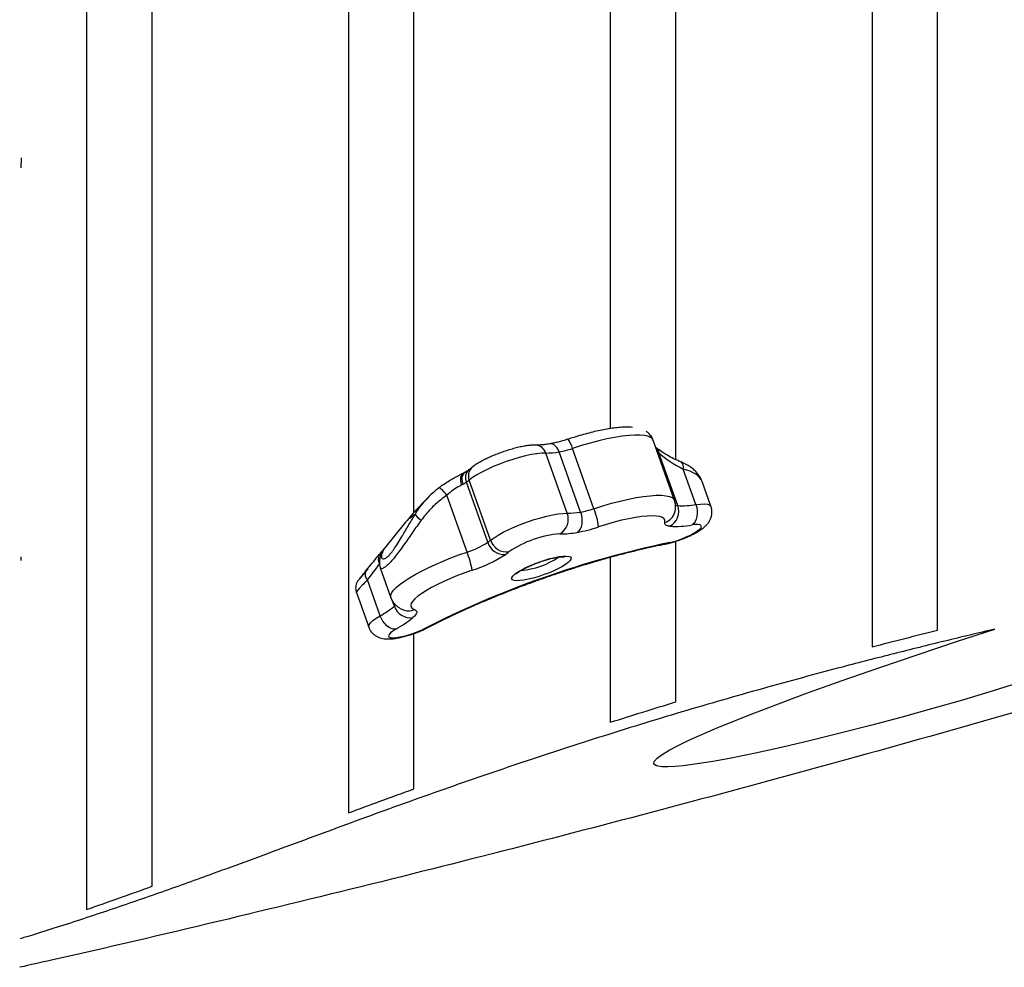
# Model space of a CAD drawing. Units: millimetres. Extents: x -12251.1 to -12178.8, y 20642.7 to 20659.5.
# Drawn here: x -12187.2 to -12186.8, y 20651.8 to 20652.1 of the extents above; entities that cross this region are included whole.
import ezdxf

# ---------------------------------------------------------------- set-up
doc = ezdxf.new("R2010")
doc.units = ezdxf.units.MM
doc.layers.get('0').update_dxf_attribs({"lineweight": 30})

# ---------------------------------------------------------------- blocks, each defined once
blk = doc.blocks.new('whale')
at = {"color": 7, "linetype": 'Continuous', "lineweight": 25}
for p, q in [((1.686443221326044, -1.666577824384149), (1.686230325278302, -1.666061893771257)), ((1.694644496317778, -1.689485745464481), (1.686486937880545, -1.666562135447748)), ((1.653673952932877, -1.694423716253368), (1.645492670453677, -1.671433439143584)), ((1.658783479828344, -1.693969862077211), (1.650602197349144, -1.670979584967426)), ((1.663867166602358, -1.692671410000912), (1.655685884123159, -1.66968113288749)), ((1.688621446372053, -1.671278330519272), (1.687816738702168, -1.670299017707293)), ((1.695876063724427, -1.691516081500595), (1.68870649532073, -1.671368828941922)), ((1.702857349167971, -1.691115938607254), (1.698020731277211, -1.677524526032357)), ((1.613973059684213, -1.683306451694079), (1.613424373817907, -1.683619710103812)), ((1.623378651867824, -1.705514974823018), (1.615197369388625, -1.682524697709596)), ((1.624435296813317, -1.704712547838426), (1.616254014334118, -1.681722270725004)), ((1.708598115881614, -1.691764358492946), (1.705243777971191, -1.682338310893101)), ((1.615431614121917, -1.709240898981079), (1.607717296661576, -1.687562843420892)), ((1.591958695040375, -1.697821038116672), (1.583508821469877, -1.708202791196527)), ((1.582040441366189, -1.714016395679209), (1.581949615807389, -1.713761166167387)), ((1.577484892766734, -1.7156039599613), (1.574275188377214, -1.719547493335995)), ((1.582312518759863, -1.715292403787316), (1.586359698199885, -1.726665410049463)), ((1.582247156800804, -1.733557627834671), (1.577379599801134, -1.719879273055994)), ((1.573184274231608, -1.72471917918665), (1.577869148924947, -1.737884177178785)), ((1.587680471797285, -1.729865483259346), (1.586997236638126, -1.727945519531204))]:
    blk.add_line(p, q, dxfattribs=at)
at = {"color": 7, "linetype": 'Continuous', "lineweight": 25, "flags": 128}
for points in [[(1.828012820125878, -1.75858818305278), (1.81634322849095, -1.762234810612426), (1.804630690869089, -1.765743335137813), (1.792866754693023, -1.769122181896819), (1.781125621506362, -1.772367705423676), (1.769474639544569, -1.775467500894592), (1.757981157035829, -1.778409163471224), (1.746712522213784, -1.781180288326141), (1.735989795479327, -1.783700093423249), (1.725593171157016, -1.785999461004394), (1.715696569648571, -1.788012400600564), (1.709328688864844, -1.789183826193039), (1.70336249893262, -1.79015103547863), (1.697962381162142, -1.790859136373911), (1.694840790454691, -1.791151814068144), (1.692091646767949, -1.791287791271316), (1.689812098880793, -1.791241471612011), (1.687840801760103, -1.790912374624895), (1.686810698871341, -1.790258272470965), (1.686865378953371, -1.789252412345377), (1.688011484480739, -1.78793008145658), (1.689947461369229, -1.786496176489891), (1.692597905850562, -1.784895511522336), (1.696014365024894, -1.78308329380161), (1.699943891480871, -1.781177033131826), (1.704247164627304, -1.779219638341601), (1.710379273099534, -1.776579359579046), (1.716896715302937, -1.77390527102034), (1.723694459244143, -1.771220118869678), (1.730667472924324, -1.768546649313066), (1.74448551522255, -1.763415459259704), (1.758656953019454, -1.758333109944942), (1.773090499325917, -1.753306342870928), (1.787694867149185, -1.74834189953981), (1.802378769503775, -1.743446521457372), (1.817050919395115, -1.738626950125763), (1.817050919395115, -1.738626950125763)], [(1.686230325278302, -1.666061893771257), (1.685560329568034, -1.665469967480021), (1.6845351780903, -1.665019843901973), (1.683166606315353, -1.664716675844829), (1.681470281038855, -1.664563933838508), (1.679465621024065, -1.664563366408402), (1.677175574719513, -1.664714980044664), (1.674626357542365, -1.66501703915128), (1.671847151781549, -1.665466085883963), (1.66886977253489, -1.666056979760469), (1.665728303494689, -1.666782956493989), (1.66245870678722, -1.667635705431167), (1.659098411280866, -1.668605464685243), (1.655685884123159, -1.66968113288749)], [(1.68556767561131, -1.664820415473514), (1.685821254401162, -1.665198296741437), (1.686230325278302, -1.666061893771257)], [(1.650602197349144, -1.670979584967426), (1.65023087805821, -1.670118202222511), (1.649769625386398, -1.669361228665366), (1.649236165016191, -1.66873775437125), (1.648650997531149, -1.668271739101328), (1.64803661058977, -1.667981091566617), (1.647416614738177, -1.667876981184236), (1.647077059467847, -1.66790175622009)], [(1.645492670453677, -1.671433439143584), (1.643935290656373, -1.671475843773806), (1.642101553870816, -1.67167282300943), (1.640031877050205, -1.672020035279274), (1.637771877447449, -1.672509827760223), (1.635371367176049, -1.673131405055756), (1.632883255309935, -1.6738710671234), (1.630362381727537, -1.674712511248799), (1.627864308404241, -1.67563719136524), (1.625444094775958, -1.676624726820592), (1.623155084194877, -1.677653351576737), (1.621047728196572, -1.678700393964391), (1.619168474513572, -1.679742776370404), (1.61755874332448, -1.68075752389268), (1.616254014334118, -1.681722270725004)], [(1.613973059684213, -1.683306451694079), (1.613718224220065, -1.682403292976232), (1.613601946626659, -1.681522596933064), (1.613628695387888, -1.680698208223475), (1.613797442560099, -1.679961807636573), (1.614101703287815, -1.679341694634786), (1.614529784999831, -1.67886169981648), (1.614808072223241, -1.678666766081733)], [(1.607717296661576, -1.687562843420892), (1.607167020500128, -1.686882608904853), (1.606634561616374, -1.686262922452443), (1.606137501808917, -1.685724246119207), (1.605692253990128, -1.68528436699853), (1.605313520251002, -1.684957809902699), (1.605013806380157, -1.684755357749964), (1.604803008929593, -1.684683695508284), (1.604724366376104, -1.684703169332352)], [(1.663867166602358, -1.692671410000912), (1.667278152490326, -1.691596207278053), (1.670636971753993, -1.690626812072878), (1.673905209036093, -1.689774311515066), (1.677045484977498, -1.689048455795273), (1.680021883737936, -1.688457546635618), (1.682800363761999, -1.688008342363901), (1.685349147128363, -1.687705980602914), (1.687639082987516, -1.68755391950981), (1.689643980975234, -1.687553898231272), (1.691340910749204, -1.687705917014682), (1.692710464250922, -1.688008237193571), (1.693736977673325, -1.688457401083724), (1.694408710618518, -1.689048271524371), (1.694643422697482, -1.689482737983781)], [(1.702857349167971, -1.691115938607254), (1.703173926502132, -1.692235792645079), (1.703345369880481, -1.693399432722799), (1.703365090828811, -1.694562140808557), (1.703232331483377, -1.695679234675481), (1.702952193711099, -1.696707785038598), (1.702535443047964, -1.697608265283634), (1.701998094989904, -1.698346070457774), (1.701360799521353, -1.698892847125535)], [(1.702857349167971, -1.691115938607254), (1.704589482907977, -1.690913326903683), (1.706054533968199, -1.69086212876573), (1.707216241742572, -1.690963611377811), (1.708045853494696, -1.691215262995684), (1.708522835999247, -1.691610855144972), (1.708598138267917, -1.691764421408152)], [(1.624435296813317, -1.704712547838426), (1.62574002580368, -1.703747801006102), (1.627349756992771, -1.702733053483826), (1.629229010675772, -1.701690671074175), (1.631336366674077, -1.700643628690159), (1.633625377255157, -1.699615003930376), (1.636045590883441, -1.698627468478662), (1.638543664206736, -1.697702788362221), (1.641064537789134, -1.696861344233184), (1.643552649655248, -1.69612168216554), (1.645953159926648, -1.695500104873645), (1.648213159529405, -1.695010312392697), (1.650282836350016, -1.694663100122852), (1.652116573135572, -1.694466120887228), (1.653673952932877, -1.694423716253368)], [(1.658783479828344, -1.693969862077211), (1.659104019414372, -1.695089089454996), (1.659287197277081, -1.69625087363238), (1.659325973994783, -1.697410567896441), (1.659218859400426, -1.698523605846276), (1.65896996984884, -1.699547214062477), (1.658588870022868, -1.700442055844178), (1.658090205377448, -1.70117374293477), (1.657493139315193, -1.701714157006791)], [(1.690969043731457, -1.697953821007104), (1.691007524610541, -1.697206073738926), (1.690700396513421, -1.696578561677597), (1.690051691279223, -1.696079522509535), (1.68906992481061, -1.695715507397836), (1.687767985285973, -1.695491294965905), (1.686162963971583, -1.69540982856779), (1.684275930847434, -1.695472177656484), (1.682131658022627, -1.6956775237486), (1.679758294523708, -1.696023171145498), (1.677186996776072, -1.696504582352645), (1.674451519598733, -1.697115437626053), (1.6715877730785, -1.697847717932746), (1.668633351164317, -1.698691810237506), (1.665627038153616, -1.69963663368253)], [(1.692912746078946, -1.699377060034749), (1.692399063405901, -1.699310595147836), (1.691959025818505, -1.699210779486748), (1.69159500709975, -1.699078151497815), (1.69130897094692, -1.698913426651416), (1.691102460385082, -1.698717493549339), (1.690976589432466, -1.698491409155395), (1.690932037101447, -1.698236393080151), (1.690969043731457, -1.697953821007104)], [(1.694010653480291, -1.705330539898569), (1.695754248177764, -1.704783938348555), (1.697498123568948, -1.704155840376188), (1.699178700699122, -1.703469145450072), (1.700734708369055, -1.702748889380018), (1.702109416984968, -1.702021331577271), (1.703252706833155, -1.701312997651257), (1.70412289536398, -1.700649712343875), (1.704688256870213, -1.700055657995108), (1.704928179160561, -1.699552492893417), (1.704833915047857, -1.699158561641525), (1.704408901250645, -1.698888226361305), (1.703668633106645, -1.698751343046752), (1.702640099625569, -1.698752902248089), (1.701360799521353, -1.698892847125535)], [(1.692000002489294, -1.70599471011883), (1.692222947780465, -1.70593708108936), (1.692820191559804, -1.705622315599612)], [(1.694010653480291, -1.705330539898569), (1.693761781099965, -1.705559921461827), (1.693716510601007, -1.705575964566378)], [(1.582843767004306, -1.709634527243907), (1.582946677050131, -1.709429821174126), (1.583276328881766, -1.708906028539786)], [(1.586359360393544, -1.726664459729363), (1.58628485562258, -1.72634600555466), (1.586362319059845, -1.725564559328632), (1.586770077743495, -1.724678100774327), (1.587503488068251, -1.72369672498462), (1.588554197869598, -1.722631607979565), (1.589910241542384, -1.721494879442616), (1.59155617630131, -1.720299484572024), (1.593473258044469, -1.719059036666295), (1.595639654819024, -1.717787662091723), (1.598030695444322, -1.716499839410972), (1.600619150463899, -1.715210234502592), (1.603375542250433, -1.713933533537784), (1.606268480683866, -1.712684275738866), (1.609265020642852, -1.711476687803952), (1.612331037174954, -1.710324521885923), (1.615431614121917, -1.709240898981079)], [(1.632545176878921, -1.719455552949512), (1.632597178104334, -1.718957158111152), (1.632991496759132, -1.718352892188705), (1.633716151669432, -1.71766111550096), (1.634749124561495, -1.7169028473254), (1.63605902908057, -1.716101127261936), (1.637606064437932, -1.715280315165728), (1.639343224745971, -1.714465351004037), (1.641217727270487, -1.713680997039774), (1.643172616199081, -1.71295108547929), (1.645148493220404, -1.712297794314509), (1.647085322312705, -1.711740973463748), (1.648924253902806, -1.711297541653039), (1.650609412987251, -1.71098097232607), (1.652089596855149, -1.710800884284254), (1.653319830873443, -1.710762749415153), (1.654262735002703, -1.710867726422293), (1.654889659575929, -1.711112625638634), (1.655181555810486, -1.711490005916858), (1.655129554585073, -1.711988400755217), (1.654735235930275, -1.712592666677665), (1.654010581019975, -1.713284443369048), (1.652977608126093, -1.714042711544607), (1.651667703608837, -1.714844431604433), (1.650120668251475, -1.715665243700641), (1.648383507941617, -1.71648020786597), (1.64650900541892, -1.717264561826596), (1.644554116490326, -1.71799447338708), (1.642578239467184, -1.718647764551861), (1.640641410374883, -1.719204585402622), (1.638802478784783, -1.719648017216969), (1.637117319702156, -1.719964586543938), (1.63563713583244, -1.720144674582116), (1.634406901814145, -1.720182809454855), (1.633463997686704, -1.720077832444076), (1.632837073111659, -1.719832933231373), (1.632545176878921, -1.719455552949512)], [(1.61738229900584, -1.716142697980104), (1.61457530028747, -1.717128290063556), (1.611807985525957, -1.718182077995152), (1.609120230206827, -1.719288877273357), (1.606550763402993, -1.720432739522948), (1.604136609721536, -1.721597182320693), (1.601912555786839, -1.722765426689875), (1.599910648992591, -1.72392063886582), (1.598159735716763, -1.725046172883594), (1.596685045657068, -1.726125810408121), (1.59550782828228, -1.727143994463404), (1.594645046652658, -1.72808605357568), (1.594109132971425, -1.728938413187279), (1.593907809465236, -1.729688791270746), (1.594043977092952, -1.730326375283767), (1.594515673752539, -1.730841977998352), (1.595316102555444, -1.731228169861424)], [(1.587680471797285, -1.729865483259346), (1.588039023974488, -1.729534510548547), (1.588230907276738, -1.729324516902125)], [(1.595316102555444, -1.731228169861424), (1.595757062432313, -1.731427412236371), (1.596054620204086, -1.731683888679981), (1.596205863197611, -1.731995088655822), (1.596209310959239, -1.732357965945994), (1.596064929737622, -1.73276896850075), (1.595774132823863, -1.733224073177553), (1.595339766709003, -1.733718825147662), (1.594766083224386, -1.734248381482757)], [(1.577869149010439, -1.737884177418891), (1.577825153111917, -1.737602245513699), (1.57802059610367, -1.736970032612589), (1.578578588681921, -1.73623009496805), (1.579485320304229, -1.735400746325467), (1.580718348996015, -1.734502513405459), (1.582247156800804, -1.733557627834671)], [(1.588191228807773, -1.738716245592514), (1.587376931001927, -1.738680272112106), (1.586518469701332, -1.738433640246512), (1.585648835090979, -1.73798582791278), (1.584801446742858, -1.73735404429317), (1.584008869314857, -1.736562568476074), (1.583301561111512, -1.735641816430871), (1.582706703593431, -1.734627172147157), (1.582247156800804, -1.733557627834671)], [(1.588191228807773, -1.738716245592514), (1.587066944737671, -1.739422101312812), (1.586218482838376, -1.74008104063978), (1.585676776690889, -1.740669039678323), (1.585461576054513, -1.741164660910727), (1.585580726801709, -1.741549834769103), (1.586029884887466, -1.74181051841515), (1.586792674710523, -1.741937207734736), (1.587841286156618, -1.74192528383719), (1.589137488499546, -1.74177518144279), (1.590634024239989, -1.741492373057554), (1.592276332039546, -1.741087169422826), (1.59400453593662, -1.740574343628396), (1.59575562833561, -1.739972592498816), (1.59746576715952, -1.739303854930768)], [(1.597807386713612, -1.739325717855536), (1.59776965090532, -1.739338726369169), (1.59746576715952, -1.739303854930768)], [(1.59859270079869, -1.738780159066664), (1.59922636531337, -1.738661778515961), (1.599410878592607, -1.738578714855976)]]:
    blk.add_lwpolyline(points, dxfattribs=at)
at = {"color": 7, "linetype": 'Continuous', "lineweight": 25}
for centre, radius, start, end in [((1.641396709352193, -1.672664616511611), 0.004276996033551492, 16.72989870883667, 86.0090037809674), ((1.646248322183965, -1.672089800860704), 0.009740085048767801, 14.31746315831514, 37.67645917126791), ((1.685915821151866, -1.671436433898634), 0.002710240674175227, 3.344279475932087, 48.85555648901874), ((1.686011892175884, -1.671500825661496), 0.002697834175689425, 2.804425755988206, 49.51329213035719), ((1.64557862905167, -1.643412508030451), 0.02802106295707274, 269.8242367695024, 280.3277251687745), ((1.644391601412281, -1.636062894791394), 0.03546472550005517, 280.0856631126812, 288.5701351426956), ((1.620156355464133, -1.680079606543586), 0.004233982984817277, 132.3127260990748, 202.8283309401041), ((1.695463569521962, -1.676893534182454), 0.002633861608005789, 346.1388903463973, 53.24718853744795), ((1.61875087385306, -1.680804970583267), 0.003947765871665557, 129.1235938685565, 205.8247739356692), ((1.605984685193107, -1.669446232965129), 0.01599749324777223, 299.9571141155912, 305.1614917914101), ((1.603537967026568, -1.666074550103076), 0.02016306077380709, 305.3279425944686, 309.0988746819543), ((1.689892953172603, -1.693749678797758), 0.006386436311618959, 298.2191146988362, 20.47146166440485), ((1.695961434708806, -1.689270387356373), 0.002247316264563805, 243.6239101727053, 267.8229257456585), ((1.697609395880136, -1.660656245923747), 0.03090847605675745, 266.7851942765116, 279.7756153451792), ((1.601669566918645, -1.690486970721395), 0.007528317272249297, 215.9543187994094, 240.5351968170525), ((1.647664701824397, -1.696744742861483), 0.006441914575434757, 300.4696640625179, 21.11866682392633), ((1.653759911530869, -1.666402785143873), 0.02802106295747606, 269.8242367695024, 280.3277251687745), ((1.65257288389148, -1.659053171904816), 0.03546472549967967, 280.0856631126812, 288.5701351426956), ((1.639804366759563, -1.702456189985242), 0.02597614782175155, 6.231393269286698, 22.1283867064545), ((1.689268143318259, -1.69247584101322), 0.005735967838126427, 287.2494506296856, 345.0565633493791), ((1.695010251303756, -1.662033573331428), 0.03740234654519739, 266.7851942765116, 279.7756153451792), ((1.653975865898246, -1.742050277047383), 0.03986967982066764, 94.37956441327894, 124.3934993505835), ((1.651041672799693, -1.666311418710393), 0.03598576523021246, 269.8242367695024, 280.3277251687745), ((1.64755618581512, -1.645847452724411), 0.05674356079829599, 280.0856631126812, 288.5701351436511), ((1.768039576858428, -2.069845798469032), 0.3719095338928855, 101.6686711316545, 117.104392632847), ((1.605568356531876, -1.677865423993353), 0.03288927303950905, 287.4511671308499, 302.7873712408663), ((1.611719249503949, -1.68906482721286), 0.02016306077578738, 305.3279425944686, 309.098874681206), ((1.629667834891734, -1.703629591174831), 0.006565705948604657, 196.687782594571, 273.7526829948776), ((1.630594858117547, -1.702740578133671), 0.006467523481596578, 197.7523504940915, 277.6385715567266), ((1.690144802920258, -1.69213210855014), 0.01375294116014356, 281.2173919645755, 286.3254277900871), ((1.585493800899712, -1.712032461124181), 0.003943306873070991, 141.8043515020115, 206.001181544212), ((1.58135142570427, -1.722599692664517), 0.03660487141327588, 10.1599733685582, 21.40424650979702), ((1.601601086862502, -1.665941937997559), 0.05262283686340268, 287.4511671308499, 302.7873712408663), ((1.61512409045099, -1.689055284499773), 0.02589420581250758, 305.3279425944686, 309.0988746819543), ((1.633554703061236, -1.686500111649366), 0.02985237576054277, 274.7663809676182, 304.3871641325873), ((1.579544498697942, -1.717750095627707), 0.003036475548390418, 154.4773693497368, 224.5233801431613), ((1.563937986164092, -1.700770202889544), 0.03755317514902051, 299.1798868508009, 309.2153161726646), ((1.593811297425418, -1.727873010557232), 0.006446469604188328, 198.0037759257635, 278.5174068334995), ((1.593156385848488, -1.72624052007086), 0.005435165747239976, 251.757996877758, 293.4132340699551), ((1.566035301615557, -1.699040183018951), 0.04544309684618824, 299.1798868508009, 309.2153161726646), ((1.591993955869839, -1.726054778326215), 0.01433452997621741, 292.4404134028012, 297.4089925164089)]:
    blk.add_arc(centre, radius, start, end, dxfattribs=at)
for centre, major_axis, ratio, start_param, end_param in [((1.697564754227642, -1.669281119673542), (0.01111182815597402, -0.004857115641127053), 0.5630708015291096, 4.056615015514344, 4.068440483606741), ((1.713603603166121, -1.664282296576857), (0.0311223419608595, -0.007210797297173601), 0.5559893732356225, 3.92409531654548, 4.320831475737997), ((1.689244478491673, -1.684233830943413), (0.01620502632112419, 0.0008833881612275717), 0.4636635820670131, 0.1362151004645236, 0.9734209144757551), ((1.698084660923996, -1.659815464216081), (0.1065817272497583, 0.0392684783812399), 0.07346754542582092, 2.835915516402342, 3.012756480279041), ((1.698084660923996, -1.659815464216081), (0.1065817272497583, 0.0392684783812399), 0.07346754542582092, 3.012756480279041, 3.0181534785981)]:
    blk.add_ellipse(centre, major_axis=major_axis, ratio=ratio, start_param=start_param, end_param=end_param, dxfattribs=at)
for points, knots in [([(1.47012807216197, -1.070512883106858), (1.47012807216197, -1.081068162697193), (1.47012807216197, -1.104557974478666), (1.47012807216197, -1.140176051696471), (1.47012807216197, -1.177481492904917), (1.47012807216197, -1.214028319191129), (1.47012807216197, -1.249815307106473), (1.47012807216197, -1.284815568218619), (1.47012807216197, -1.319000925541332), (1.47012807216197, -1.352908476546872), (1.47012807216197, -1.386462628452136), (1.47012807216197, -1.419587672309717), (1.47012807216197, -1.451699588214979), (1.47012807216197, -1.482291087730118), (1.47012807216197, -1.511392999113014), (1.47012807216197, -1.53904644216891), (1.47012807216197, -1.565686555706634), (1.47012807216197, -1.591288643674488), (1.47012807216197, -1.615833349358581), (1.47012807216197, -1.639308436479041), (1.47012807216197, -1.661693520436529), (1.47012807216197, -1.681840692017431), (1.47012807216197, -1.699931713108526), (1.47012807216197, -1.716148749459535), (1.47012807216197, -1.731554752786906), (1.47012807216197, -1.746137136560719), (1.47012807216197, -1.760505209495022), (1.47012807216197, -1.774514369280951), (1.47012807216197, -1.788013778044842), (1.47012807216197, -1.800414871027897), (1.47012807216197, -1.811747423780616), (1.47012807216197, -1.821993854446191), (1.47012807216197, -1.831107147343573), (1.47012807216197, -1.8391484427666), (1.47012807216197, -1.843524203322886), (1.47012807216197, -1.845711691788892)], [0, 0, 0, 0, 0.02553432607179588, 0.05682431320495276, 0.08811431467682006, 0.1193924198205062, 0.1506704240949393, 0.1819603127396301, 0.2132502148809937, 0.2445282375669718, 0.2774055248491814, 0.3102966038992252, 0.3431876888980365, 0.3760649842956049, 0.4074337527210171, 0.4388144940640827, 0.4701952296861549, 0.5015639903072349, 0.5329327793771087, 0.5643135456053696, 0.595694299847547, 0.6270630725665197, 0.65344619369512, 0.6798400168037441, 0.7062374060371469, 0.7326312122461441, 0.759014319195115, 0.7889615180879581, 0.8189191727461015, 0.848876818066746, 0.8788240042221894, 0.9091125863414562, 0.9394120147757894, 0.9697114324960562, 1, 1, 1, 1]), ([(1.495128072161606, -1.836850925217732), (1.495128072161606, -1.834335981478944), (1.495128072161606, -1.829304584098281), (1.495128072161606, -1.820111429857207), (1.495128072161606, -1.80972608488446), (1.495128072161606, -1.79804255308045), (1.495128072161606, -1.785012331296457), (1.495128072161606, -1.770597873015504), (1.495128072161606, -1.754784745386132), (1.495128072161606, -1.737687166874821), (1.495128072161606, -1.719327128987061), (1.495128072161606, -1.699992625282903), (1.495128072161606, -1.679753122600232), (1.495128072161606, -1.658683574663883), (1.495128072161606, -1.636512711818796), (1.495128072161606, -1.613259511581418), (1.495128072161606, -1.588935533007316), (1.495128072161606, -1.563559674206772), (1.495128072161606, -1.537155282949243), (1.495128072161606, -1.50927787107139), (1.495128072161606, -1.479880584658531), (1.495128072161606, -1.44892715981041), (1.495128072161606, -1.416933498167054), (1.495128072161606, -1.384558459925756), (1.495128072161606, -1.351884814153891), (1.495128072161606, -1.318995225861727), (1.495128072161606, -1.285270898664749), (1.495128072161606, -1.250749747025111), (1.495128072161606, -1.215229460980481), (1.495128072161606, -1.178713384659204), (1.495128072161606, -1.141182732000743), (1.495128072161606, -1.105155641762394), (1.495128072161606, -1.081321943413059), (1.495128072161606, -1.070512883106858)], [0, 0, 0, 0, 0.03259483133928645, 0.06520923168799103, 0.09783021098720775, 0.1304446779748048, 0.1630395652383396, 0.1963091522565483, 0.2295994712671502, 0.2628967516810484, 0.296187123516368, 0.3294567548667928, 0.3613333723565663, 0.3932221179992271, 0.425110869229647, 0.4569874943419907, 0.4888640535429795, 0.520752728589305, 0.5526414090422866, 0.5845179756187906, 0.618025036810573, 0.6515461707513117, 0.6850673082713196, 0.7185743743459739, 0.7501674981822155, 0.7817783379280924, 0.8133950896925001, 0.8450059087550905, 0.8765990152343334, 0.9088026042230923, 0.9410249950889932, 0.9732536522344226, 1, 1, 1, 1]), ([(1.795128072162697, -1.739073234821262), (1.795128072162697, -1.736011732031329), (1.795128072162697, -1.729887799192511), (1.795128072162697, -1.719531506671046), (1.795128072162697, -1.708329170760408), (1.795128072162697, -1.696204592532013), (1.795128072162697, -1.683185072237393), (1.795128072162697, -1.669273727391555), (1.795128072162697, -1.654483252652426), (1.795128072162697, -1.638614418712677), (1.795128072162697, -1.621632413523912), (1.795128072162697, -1.603507859643287), (1.795128072162697, -1.584476665615512), (1.795128072162697, -1.563998012221418), (1.795128072162697, -1.541991527174105), (1.795128072162697, -1.51838407451578), (1.795128072162697, -1.493778062809724), (1.795128072162697, -1.468194382610818), (1.795128072162697, -1.441646610594034), (1.795128072162697, -1.414154590671387), (1.795128072162697, -1.385742773367383), (1.795128072162697, -1.355937724674732), (1.795128072162697, -1.324698400916532), (1.795128072162697, -1.292006618285086), (1.795128072162697, -1.258370000352443), (1.795128072162697, -1.228664401769493), (1.795128072162697, -1.209891032980522), (1.795128072162697, -1.202924816374434)], [0, 0, 0, 0, 0.03756817376373717, 0.07514772609271601, 0.1127273259949475, 0.1502955646509352, 0.1878633613691721, 0.2254424568582307, 0.2630215871626508, 0.300589431370651, 0.3396642979433028, 0.3787518170050734, 0.4178393581285068, 0.4569142547949823, 0.4992551054810497, 0.5416120113683591, 0.5839689216045733, 0.626309778223214, 0.6686505994671481, 0.7110074693038038, 0.7533643224992222, 0.7957051210419581, 0.8402056970077958, 0.8847249492165573, 0.9292441682220456, 0.9737446988916842, 1, 1, 1, 1]), ([(1.770128072163061, -1.215271852681326), (1.770128072163061, -1.219170550142735), (1.770128072163061, -1.234308998326014), (1.770128072163061, -1.259894405979139), (1.770128072163061, -1.291994097933639), (1.770128072163061, -1.323218195495429), (1.770128072163061, -1.353615694595646), (1.770128072163061, -1.383143382670823), (1.770128072163061, -1.41226287770769), (1.770128072163061, -1.440898505497898), (1.770128072163061, -1.468977188280405), (1.770128072163061, -1.496005177992629), (1.770128072163061, -1.522001852357789), (1.770128072163061, -1.546938795523602), (1.770128072163061, -1.570795100251416), (1.770128072163061, -1.593503472096927), (1.770128072163061, -1.615040376396792), (1.770128072163061, -1.635386055939307), (1.770128072163061, -1.654529454830481), (1.770128072163061, -1.672451913291297), (1.770128072163061, -1.688275787204475), (1.770128072163061, -1.702197953723953), (1.770128072163061, -1.714423076573439), (1.770128072163061, -1.725719701105845), (1.770128072163061, -1.736162118766515), (1.770128072163061, -1.742336401584907), (1.770128072163061, -1.745422840696847)], [0, 0, 0, 0, 0.01478448654241563, 0.05740742531127023, 0.100014293108594, 0.1426208251629922, 0.1852433826129732, 0.2278659557108336, 0.2704725091112736, 0.3152364064939322, 0.3600188594725171, 0.4048013050762537, 0.4495651923981319, 0.494569993513124, 0.5395936725407078, 0.5846173252294876, 0.6296220904128591, 0.6746272731400887, 0.7196514140263187, 0.7646755106994076, 0.8096806331105822, 0.8477329993464815, 0.8858027004769176, 0.9238781357315627, 0.9619477264281834, 1, 1, 1, 1]), ([(1.695128072162333, -1.673933331789158), (1.695128072162333, -1.671947154438385), (1.695128072162333, -1.66466907951326), (1.695128072162333, -1.651163650902163), (1.695128072162333, -1.633411365251959), (1.695128072162333, -1.614707475353498), (1.695128072162333, -1.594472549135389), (1.695128072162333, -1.572588594041008), (1.695128072162333, -1.548963183202432), (1.695128072162333, -1.524331421976967), (1.695128072162333, -1.498645178988227), (1.695128072162333, -1.477054895753099), (1.695128072162333, -1.463683508030954), (1.695128072162333, -1.459549933540984)], [0, 0, 0, 0, 0.03615977245404189, 0.1325025346800606, 0.2288754730099923, 0.3252484612273912, 0.4215912915030763, 0.5277560157998876, 0.6339610123359327, 0.7401660254330159, 0.8463307723216272, 0.9524953421082744, 1, 1, 1, 1]), ([(1.670128072162697, -1.464142211385479), (1.670128072162697, -1.468131858015113), (1.670128072162697, -1.481850684540404), (1.670128072162697, -1.504189022987703), (1.670128072162697, -1.53077472849327), (1.670128072162697, -1.555867981776828), (1.670128072162697, -1.57958626180698), (1.670128072162697, -1.602256799611496), (1.670128072162697, -1.623830928841926), (1.670128072162697, -1.643886235095124), (1.670128072162697, -1.656181519054371), (1.670128072162697, -1.662085494270286)], [0, 0, 0, 0, 0.05072535544401035, 0.1744245585804468, 0.2980723719693232, 0.4165506967730289, 0.5350742564169796, 0.6535977474697421, 0.7720759787042885, 0.8905549658255756, 1, 1, 1, 1]), ([(1.59512807216197, -1.694171774521237), (1.59512807216197, -1.690381820862967), (1.59512807216197, -1.680219344914804), (1.59512807216197, -1.662282624834916), (1.59512807216197, -1.64091452010689), (1.59512807216197, -1.618741307491291), (1.59512807216197, -1.595926134155889), (1.59512807216197, -1.572044877993903), (1.59512807216197, -1.547158929333818), (1.59512807216197, -1.521145647140656), (1.59512807216197, -1.502752018979663), (1.59512807216197, -1.492758937907638), (1.59512807216197, -1.492078822528129)], [0, 0, 0, 0, 0.0713664223262699, 0.1913636988243466, 0.3112843162194622, 0.4246682266055756, 0.5380951939005948, 0.6515222165830317, 0.7649062025261163, 0.8782898856694802, 0.9917165766804618, 1, 1, 1, 1]), ([(1.570128072162333, -1.493596591517417), (1.570128072162333, -1.50192781786609), (1.570128072162333, -1.519460160263407), (1.570128072162333, -1.544929833675269), (1.570128072162333, -1.57030798359483), (1.570128072162333, -1.594619132702064), (1.570128072162333, -1.61787449172698), (1.570128072162333, -1.640046506450744), (1.570128072162333, -1.661126149057964), (1.570128072162333, -1.681094752741046), (1.570128072162333, -1.700256576772517), (1.570128072162333, -1.718526114596898), (1.570128072162333, -1.735821410758945), (1.570128072162333, -1.751823729940952), (1.570128072162333, -1.766119469146361), (1.570128072162333, -1.778822451306041), (1.570128072162333, -1.790017615603574), (1.570128072162333, -1.800159777896624), (1.570128072162333, -1.805950830697839), (1.570128072162333, -1.808845834511885)], [0, 0, 0, 0, 0.05331778831947376, 0.1122026556039924, 0.1711100011765118, 0.2300173466513186, 0.2889022138025422, 0.347787289109125, 0.4066948862628255, 0.4656024645057609, 0.5244875140150717, 0.5864019150731175, 0.6483425902769032, 0.7102832057613171, 0.7721975253492835, 0.8291379169330094, 0.88609884117764, 0.9430596990104809, 1, 1, 1, 1]), ([(1.445134978705028, -1.558727492098114), (1.445134367273567, -1.558781746964087), (1.445130284328116, -1.559144044047571), (1.445108903717482, -1.559909944506217), (1.445082557798742, -1.560885279588547), (1.445064694249595, -1.561727393400361), (1.445065180165329, -1.56229710003754), (1.445078028962598, -1.56256754451897), (1.445089535136503, -1.562524502569431), (1.445092295241921, -1.562514177650883)], [0, 0, 0, 0, 0.03205550379305132, 0.2140566512604017, 0.3962819250981284, 0.5785635854865945, 0.7606457173780395, 0.942583605063581, 1, 1, 1, 1]), ([(1.445109746879098, -1.562471494704369), (1.445119381971381, -1.562382854230236), (1.445130316022187, -1.562282263639645), (1.445134260720806, -1.562019726257859), (1.445134729348865, -1.561988536952413)], [0, 0, 0, 0, 0.8812005146866507, 1, 1, 1, 1]), ([(1.678666404857722, -1.661617627574742), (1.678288600382075, -1.661580486306775), (1.677195116664734, -1.661472987918387), (1.675237505814948, -1.661521825692034), (1.672793433303013, -1.661710462882183), (1.670246895599121, -1.662048310492537), (1.667604019028659, -1.662506884240429), (1.664862781941338, -1.663080376842117), (1.66203461263467, -1.663760210278269), (1.65913709589222, -1.664540974430565), (1.656434276443179, -1.665337514743442), (1.654700245353524, -1.665896963018895), (1.653956619968085, -1.666136877945974)], [0, 0, 0, 0, 0.06318262426493958, 0.1828701755082982, 0.2964965259273358, 0.405363512623689, 0.5113956506064201, 0.6156975729556793, 0.7188985772273065, 0.8213825396953469, 0.9234013285982915, 1, 1, 1, 1]), ([(1.685571530813831, -1.664825611424021), (1.685256003203904, -1.664447155777452), (1.684710395755246, -1.663792733746959), (1.684061810126877, -1.663360199378076), (1.683788304921109, -1.663177801870916)], [0, 0, 0, 0, 0.5783051722550817, 0.9999999999999999, 0.9999999999999999, 0.9999999999999999, 0.9999999999999999]), ([(1.68646605379945, -1.666588662181312), (1.686407831339238, -1.666406763295527), (1.686234202927153, -1.665864312584745), (1.685923100289074, -1.665248240868095), (1.685593200812946, -1.664874495181721), (1.685549927182365, -1.664825470146752)], [0, 0, 0, 0, 0.3047467523940561, 0.9088021211487454, 1, 1, 1, 1]), ([(1.64169688065158, -1.668398054207501), (1.641405777241744, -1.668396216209658), (1.64054794997719, -1.668390799979534), (1.639085673792579, -1.668514385601156), (1.63720910201846, -1.668794330376841), (1.635239174902381, -1.669200048272614), (1.633170335491741, -1.669723093509674), (1.6310817722715, -1.670337539922912), (1.628992906273197, -1.671032677815674), (1.626932246079377, -1.671797170623904), (1.624931811405986, -1.672618991320633), (1.623022478450366, -1.673487307878531), (1.621228389876705, -1.674394550438592), (1.619566459083217, -1.675344771218079), (1.618272208545022, -1.67619051391739), (1.617565675463993, -1.676745009153819), (1.617304721761684, -1.67694980860324)], [0, 0, 0, 0, 0.04166947458157992, 0.1227921420138315, 0.1981322985949287, 0.2768547128042956, 0.3526538574743826, 0.4269597003913541, 0.5005498868541982, 0.5739127365521036, 0.6473947504543623, 0.721328642832837, 0.7962384211364449, 0.8729573084007247, 0.9530775533426961, 0.9999999999999999, 0.9999999999999999, 0.9999999999999999, 0.9999999999999999]), ([(1.64706954844587, -1.667902991397568), (1.646719598265918, -1.667959021076967), (1.645728374875034, -1.668117723467731), (1.64426795172767, -1.668293014405208), (1.642788014351027, -1.668402683138993), (1.642053523954019, -1.668399567199231), (1.64169688065158, -1.668398054207501)], [0, 0, 0, 0, 0.1583454786673263, 0.4485088198464036, 0.7322148298045986, 1, 1, 1, 1]), ([(1.653956619968085, -1.666136877945974), (1.653624175816731, -1.666244152052968), (1.652659796258376, -1.666555341034837), (1.651092483414686, -1.667010158424091), (1.649332983792192, -1.667456786806724), (1.647999316432106, -1.66774151098798), (1.647292490501059, -1.667864271228609), (1.64706954844587, -1.667902991397568)], [0, 0, 0, 0, 0.1332601283390109, 0.3865712280996769, 0.6380397320821888, 0.8858330430292345, 1, 1, 1, 1]), ([(1.68770031231179, -1.669396322351531), (1.687697326889975, -1.669393887037586), (1.687572519478636, -1.669292077334831), (1.687486097545843, -1.669211492389877), (1.687401742847214, -1.669132835057098)], [0, 0, 0, 0, 0.02392023588156181, 1, 1, 1, 1]), ([(1.687769815505817, -1.669454110717197), (1.687763872734649, -1.66944923445044), (1.687740115068664, -1.669429740388296), (1.687716841266592, -1.669410322894691), (1.687699389200134, -1.669395762513886)], [0, 0, 0, 0, 0.2501411538136387, 1, 1, 1, 1]), ([(1.697035037583191, -1.674781345940573), (1.696563378449355, -1.674582469666348), (1.69519040141131, -1.674003550408088), (1.693070953700953, -1.672961943149858), (1.690779962031229, -1.671641495180666), (1.689033509512228, -1.670458733136911), (1.688102152642386, -1.669718314977217), (1.687769815505817, -1.669454110717197)], [0, 0, 0, 0, 0.129123487828846, 0.3758722596400983, 0.6215190293150499, 0.8649462028443623, 1, 1, 1, 1]), ([(2.142817454430769, -1.673246063928673), (2.14017795183463, -1.674102308097645), (2.117647785524241, -1.681411004647089), (2.074937184306691, -1.694982123713999), (2.014438714651988, -1.713947519565409), (1.953144935043383, -1.732714639496407), (1.891005746583687, -1.751276476752537), (1.827957487239473, -1.769584095582104), (1.765753505556859, -1.787089201490744), (1.704398932179174, -1.803794032897713), (1.643902595007603, -1.819702641292679), (1.582450629848609, -1.835285233966715), (1.519980199907877, -1.850439192734484), (1.473929261203011, -1.86129871864614), (1.448652379536725, -1.866897732255893), (1.444593759697455, -1.86779674614445)], [0, 0, 0, 0, 0.01148117113419495, 0.09800054583799338, 0.1854192525563474, 0.2738037603257675, 0.3632218707676083, 0.4537428402282406, 0.5454374841535369, 0.6305838519726047, 0.7168343834155598, 0.8042473994610236, 0.8928824882509989, 0.9828005185169439, 1, 1, 1, 1]), ([(1.617304721761684, -1.67694980860324), (1.617134671723761, -1.67708592137933), (1.61682184986239, -1.677336312688567), (1.61643635045948, -1.677614833446569), (1.616260408622111, -1.677741950254131)], [0, 0, 0, 0, 0.5436002341379179, 1, 1, 1, 1]), ([(1.705194390191537, -1.682293794976431), (1.70507949390776, -1.681973513390403), (1.704778723506024, -1.681135094459023), (1.703996814996572, -1.679891250183573), (1.702890006225061, -1.678546160997939), (1.701497129341078, -1.677289509229013), (1.699831049016211, -1.676138215942046), (1.698300343372466, -1.675320015710895), (1.69732347293575, -1.67490413950145), (1.697035037583191, -1.674781345940573)], [0, 0, 0, 0, 0.09136496926167753, 0.239171166572087, 0.395322535603179, 0.5620373743899024, 0.7390753991017927, 0.9229581769891488, 1, 1, 1, 1]), ([(1.614051895130615, -1.679093749280582), (1.613690920965382, -1.679294134104566), (1.612856248333628, -1.679757479520049), (1.611347327443582, -1.680572182129254), (1.609595175199502, -1.681545553208707), (1.607743319549627, -1.682646867255244), (1.606087048621703, -1.683703915779915), (1.6051141672433, -1.684433550348331), (1.604735224844262, -1.684717746837123)], [0, 0, 0, 0, 0.1327853257106064, 0.3070365905003126, 0.4878625734311949, 0.679151325306335, 0.8750277585702657, 1, 1, 1, 1]), ([(1.613424373817907, -1.683619710103812), (1.613390403590529, -1.683522574719973), (1.61328038544525, -1.683207985868648), (1.613059403105581, -1.682382644972677), (1.612935849900168, -1.681176566347858), (1.613210828900264, -1.679987355724734), (1.613627184269717, -1.679280835382087), (1.614006485002392, -1.679160504507308), (1.61407409583444, -1.679139055377163)], [0, 0, 0, 0, 0.04940118681398004, 0.1599938313560882, 0.4211153637633651, 0.682236842094763, 0.9433583172314433, 1, 1, 1, 1]), ([(1.614801557392639, -1.678668216816732), (1.614681153185302, -1.678739203423902), (1.614452712450657, -1.678873885033681), (1.614178900839761, -1.679022679039917), (1.614049407053244, -1.679093048223876)], [0, 0, 0, 0, 0.527069778101177, 1, 1, 1, 1]), ([(1.616260408622111, -1.677741950254131), (1.616112358922692, -1.677845243109914), (1.615708947423627, -1.678126699429413), (1.615157960583019, -1.67845702284103), (1.614809182743556, -1.678666119460104)], [0, 0, 0, 0, 0.3669942490334891, 1, 1, 1, 1]), ([(1.613424373817907, -1.683619710103812), (1.613176207523793, -1.68375966329404), (1.612178165512887, -1.684322508317564), (1.610109697565349, -1.685480609859951), (1.608522205622648, -1.686862288406701), (1.607717296661576, -1.687562843420892)], [0, 0, 0, 0, 0.1402615762575586, 0.5640852444179684, 1, 1, 1, 1]), ([(1.607717296661576, -1.687562843420892), (1.606948625476434, -1.688108040012594), (1.604735321150656, -1.689677873764595), (1.601334512046378, -1.692796151943185), (1.599100955761969, -1.695611545699649), (1.597966471914333, -1.697041560590151)], [0, 0, 0, 0, 0.2074975817289977, 0.5974665158058727, 1, 1, 1, 1]), ([(1.604736894194502, -1.684733574540587), (1.604202357251779, -1.685137865963043), (1.602903009155852, -1.686120614303945), (1.601456189378951, -1.687440149173199), (1.600599584437077, -1.68838760368817), (1.600390411727858, -1.688618960779422)], [0, 0, 0, 0, 0.3456556234786387, 0.8402169080891257, 1, 1, 1, 1]), ([(1.600367355211347, -1.688600360328564), (1.600329418206456, -1.68863795019206), (1.599036122521284, -1.689919411663141), (1.596924029037837, -1.692182378221332), (1.59411899103543, -1.695244957405521), (1.592690866960766, -1.696947451000597), (1.592013482153561, -1.697754974182317)], [0, 0, 0, 0, 0.01097242105395631, 0.3740565401739356, 0.703103814648656, 1, 1, 1, 1]), ([(1.595575504219596, -1.694907147277263), (1.596544709645968, -1.693385197737371), (1.59797487441574, -1.691139400758402), (1.599844798212871, -1.689272955965862), (1.600447497192363, -1.688671378313302)], [0, 0, 0, 0, 0.677687945917111, 1, 1, 1, 1]), ([(1.693716754769412, -1.705575893909554), (1.694043408229845, -1.705478919651796), (1.694992039796489, -1.705197297524137), (1.696580898829779, -1.704661846550152), (1.698439127425445, -1.703957401070511), (1.700233081272017, -1.70319181663217), (1.701937988744248, -1.702372468236717), (1.703547903311119, -1.701490077142807), (1.705095644287212, -1.700493539370655), (1.706343098250727, -1.699491040613793), (1.707338389380311, -1.698424256508588), (1.70804739147934, -1.697411223231029), (1.70859399161418, -1.696263391793764), (1.708933845537103, -1.694997354614316), (1.709002298601263, -1.693666760780616), (1.708885114492659, -1.692561540574388), (1.708636434024811, -1.691962335837161), (1.708560712286271, -1.691779881519324)], [0, 0, 0, 0, 0.04143745951792754, 0.1203381778855653, 0.1990018737020198, 0.27802527776705, 0.3582511969935488, 0.4411367639648186, 0.5296113077165697, 0.6313782480196135, 0.6927471332525533, 0.7507775717114331, 0.8070887916730809, 0.863012417161607, 0.9190663012550551, 0.9753561645549442, 1, 1, 1, 1]), ([(1.694808466025279, -1.693961278226197), (1.694907079916447, -1.69350380812466), (1.69510044935123, -1.692606766784593), (1.695055890293588, -1.691162243449071), (1.694894065527478, -1.690094643825432), (1.694656768439017, -1.689569450303679), (1.694617393510271, -1.689482304453122)], [0, 0, 0, 0, 0.3227853210217062, 0.6329414204244861, 0.9390936276069815, 1, 1, 1, 1]), ([(1.583276328881766, -1.708906028539786), (1.583038753298752, -1.709497335701599), (1.582617174968618, -1.710546611389873), (1.582757711410522, -1.711561919000815), (1.583249156135935, -1.711953726378852), (1.583995662111192, -1.711814880614838), (1.584804396654363, -1.711320084603358), (1.585748459530805, -1.710424673841771), (1.586632178474247, -1.70937227100876), (1.587673371581332, -1.707958035982301), (1.588881104558823, -1.70612810696548), (1.590705201806486, -1.703126159172825), (1.592902294712985, -1.69933641542957), (1.594683853683819, -1.696384532162483), (1.595575504219596, -1.694907147277263)], [0, 0, 0, 0, 0.1274157426077133, 0.2260994790019864, 0.3245955480001718, 0.3899591230690815, 0.4552382578307594, 0.5142535919906094, 0.5732693209690474, 0.6080611021088442, 0.6840655290349303, 0.7602154756623101, 0.8799905008826581, 1, 1, 1, 1]), ([(1.597966471914333, -1.697041560590151), (1.596877693262286, -1.698551902038162), (1.594674051411857, -1.701608769126324), (1.591982414607628, -1.705521858890279), (1.589744358654571, -1.708671438354941), (1.587947172241911, -1.711058174576465), (1.586274103061442, -1.713046939719788), (1.584899371398933, -1.714406401264569), (1.58382757594336, -1.715215814307157), (1.582969174934988, -1.715620844715886), (1.582427068653487, -1.715643651652499), (1.582398457567251, -1.715350230515469), (1.582390099829354, -1.715264517682954)], [0, 0, 0, 0, 0.1409447127542349, 0.2852661256695621, 0.378977572426085, 0.4746197359200539, 0.5705864634865612, 0.6697892912798247, 0.7510841749556193, 0.834058107772675, 0.9515258191054546, 1, 1, 1, 1]), ([(1.59940954362537, -1.738579413700791), (1.600098594319206, -1.738221575848002), (1.602090948372279, -1.737186906400893), (1.605524468894146, -1.735471176612918), (1.609752454598492, -1.733439061750687), (1.614134158957313, -1.731416401373281), (1.618649968384489, -1.72941138119495), (1.623283376809923, -1.727432034618687), (1.628016448670678, -1.725486212460964), (1.632831265244022, -1.723581510414078), (1.637709591608655, -1.721725284533022), (1.642633023564485, -1.719924637265649), (1.647582982839594, -1.718186415775563), (1.652540744347789, -1.716517204498814), (1.657487530650542, -1.714923289731814), (1.662404589513244, -1.713410630643921), (1.667273243379896, -1.711984848945576), (1.672074955282369, -1.710651172579674), (1.67679108372613, -1.709414607921644), (1.681403966966172, -1.708279185262654), (1.68589302656801, -1.707250642073632), (1.689408465850647, -1.70650471263798), (1.69141021586438, -1.706110780061863), (1.692001217794314, -1.705994474374165)], [0, 0, 0, 0, 0.02637131493395528, 0.07625127818691647, 0.1262089132552215, 0.1762477601873987, 0.2263517024183614, 0.2765073603784445, 0.3267034203680036, 0.3769301212896136, 0.4271788449391089, 0.4774417806678902, 0.5277116415292729, 0.5779806669112935, 0.6282402937769528, 0.6784832542575371, 0.7287017661992186, 0.7788872550304693, 0.8290300276431247, 0.87911887566755, 0.9291405798663135, 0.9790792788105955, 1, 1, 1, 1]), ([(1.692001217794314, -1.705994474374165), (1.692247968885567, -1.705943587243382), (1.69280958111267, -1.705827766742004), (1.693390864971661, -1.705666375797591), (1.693716754769412, -1.705575893909554)], [0, 0, 0, 0, 0.4393620378061089, 0.9999999999999999, 0.9999999999999999, 0.9999999999999999, 0.9999999999999999]), ([(1.695128072162333, -1.766482914561493), (1.695128072162333, -1.763482880400261), (1.695128072162333, -1.757481931890652), (1.695128072162333, -1.747324097759702), (1.695128072162333, -1.736345122179046), (1.695128072162333, -1.724407937330398), (1.695128072162333, -1.714016579913732), (1.695128072162333, -1.707279820700933), (1.695128072162333, -1.705135844058532)], [0, 0, 0, 0, 0.1829026033271306, 0.3658588688762391, 0.5488153256599004, 0.7317181898378795, 0.914619193528046, 1, 1, 1, 1]), ([(1.576804337095382, -1.716441776799911), (1.577626193979086, -1.715433929850406), (1.579292775571957, -1.713390193035593), (1.581131623766851, -1.711153119915252), (1.582062689034501, -1.710003956079163), (1.582394740815289, -1.709594122406997)], [0, 0, 0, 0, 0.3849737535725606, 0.780659243115593, 1, 1, 1, 1]), ([(1.582865459184177, -1.709645467326482), (1.58280982407814, -1.709747201541177), (1.582528293611176, -1.71026200745473), (1.582230147072551, -1.711198429999058), (1.581979045635308, -1.712424936809839), (1.581957231142951, -1.713536075472803), (1.582044023589333, -1.714497945853509), (1.582269011663811, -1.715065097909246), (1.582346580195008, -1.715260633394792)], [0, 0, 0, 0, 0.0678541766258634, 0.3433626577147881, 0.571798331139335, 0.7481607109652959, 0.9131740471466033, 1, 1, 1, 1]), ([(1.582394740815289, -1.709594122406997), (1.582790922244385, -1.709097861428745), (1.583294739413759, -1.708466774802218), (1.583472514346795, -1.708250381187099), (1.583510494267102, -1.708204150752863)], [0, 0, 0, 0, 0.7863595240550458, 1, 1, 1, 1]), ([(1.58305349334114, -1.709190498273529), (1.583054745855407, -1.709187643416954), (1.583059941340252, -1.709175801359379), (1.582991741734077, -1.709323017545103), (1.582893627810336, -1.709529702871805), (1.58284140287833, -1.709639719130791)], [0, 0, 0, 0, 0.1293537828928149, 0.5365648652191456, 1, 1, 1, 1]), ([(1.582942132372409, -1.709488704891555), (1.582945570928132, -1.709477194315696), (1.582976123721892, -1.70937491877703), (1.58302304202698, -1.709267015237856), (1.583041933148706, -1.709219506734371), (1.583051988895022, -1.709194217954064)], [0, 0, 0, 0, 0.05599147996339274, 0.497504191018024, 1, 1, 1, 1]), ([(1.583510494267102, -1.708204150752863), (1.583570079550555, -1.708130134145904), (1.583741144720989, -1.707917637657374), (1.583759604427541, -1.707935099930182), (1.583624754874108, -1.708214462476462), (1.58339351181894, -1.708673440432904), (1.583276328881766, -1.708906028539786)], [0, 0, 0, 0, 0.1503925019119013, 0.431766340792251, 0.7120463203629156, 1, 1, 1, 1]), ([(1.445088505888634, -1.711098000167112), (1.445083516045997, -1.711272752989316), (1.445070354617201, -1.711733688705863), (1.445063201826997, -1.712207703654713), (1.44506796362657, -1.712483781644551), (1.445078106631627, -1.712440407052782), (1.445080533098007, -1.712430030733231)], [0, 0, 0, 0, 0.2088719974032036, 0.5509299569266204, 0.8925709005742617, 1, 1, 1, 1]), ([(1.581949615807389, -1.713761166167387), (1.581419749878478, -1.714459541763063), (1.580344035410235, -1.715877358408761), (1.57872142605811, -1.718042286218406), (1.577691203996437, -1.719452680714312), (1.577379599801134, -1.719879273055994)], [0, 0, 0, 0, 0.4037371764683748, 0.8196524768800022, 0.9999999999999999, 0.9999999999999999, 0.9999999999999999, 0.9999999999999999]), ([(1.634278755385822, -1.717553342092287), (1.634274928381274, -1.717559069438721), (1.634254600803615, -1.717589490897808), (1.634383575506945, -1.717434227561171), (1.634719847152155, -1.717145234983036), (1.635327806892747, -1.716696822251834), (1.636205286307813, -1.716143365163589), (1.637346912137218, -1.715508462781145), (1.638715467997827, -1.714830056142091), (1.640262391338183, -1.714140676795068), (1.641932172644374, -1.713470176560804), (1.643667009635465, -1.712844260033307), (1.64540735670198, -1.712285336376226), (1.647093238025263, -1.711812263878528), (1.64866415655888, -1.71143983026559), (1.650061172556889, -1.711178339337494), (1.651178833448284, -1.711034822616057), (1.65199214162385, -1.710993012944527), (1.65245522375335, -1.711003218839323), (1.652659344406857, -1.711047190547106), (1.652617348561762, -1.711033504725492), (1.652611688046818, -1.71103166004832)], [0, 0, 0, 0, 0.009336617256548697, 0.04959252227649409, 0.09549515651017906, 0.1474414572623458, 0.204530334397596, 0.265341629307707, 0.328576490848478, 0.3932902187903684, 0.4588553467788398, 0.5248515080912394, 0.590968667307645, 0.6568564074591071, 0.7221898092777943, 0.7865364936577242, 0.8492378160081364, 0.9027094591816913, 0.9509665583333562, 0.9933909052024464, 1, 1, 1, 1]), ([(1.670128072162697, -1.71120415999394), (1.670128072162697, -1.712749525690015), (1.670128072162697, -1.719936178651551), (1.670128072162697, -1.731480042446492), (1.670128072162697, -1.745786966104788), (1.670128072162697, -1.757359799135884), (1.670128072162697, -1.766807333780889), (1.670128072162697, -1.771760207451734), (1.670128072162697, -1.774236644061602)], [0, 0, 0, 0, 0.05870332810316094, 0.2729971605149974, 0.4872907049998554, 0.7014929239863785, 0.8507464754632809, 1, 1, 1, 1]), ([(1.575044705628898, -1.718610791573155), (1.575118511718756, -1.718521097573102), (1.575492281443076, -1.718066868073947), (1.576220175755225, -1.717165309750271), (1.576804337095382, -1.716441776799911)], [0, 0, 0, 0, 0.1974640661793818, 1, 1, 1, 1]), ([(1.575044625737064, -1.718610727508349), (1.574995173372372, -1.718671392482065), (1.574732039360242, -1.718994188300712), (1.574396455685928, -1.719399969875667), (1.574143488691334, -1.719706505988142), (1.573904958446292, -1.720012179190235), (1.573652986086017, -1.720375597520615), (1.573369750576603, -1.720882965713827), (1.57309487915154, -1.721565428797476), (1.572894367849585, -1.722445288763993), (1.57288892953693, -1.723474515212729), (1.572993109652089, -1.724259817943675), (1.573173929609766, -1.7246508625758), (1.5732020350315, -1.724711643884802)], [0, 0, 0, 0, 0.03975244208906734, 0.2115211122551626, 0.3956072539089253, 0.4688738705816799, 0.5276030885198219, 0.588067222865156, 0.6597730034640608, 0.7594602539929373, 0.8665152833242106, 0.9792520463863825, 1, 1, 1, 1]), ([(1.577379599801134, -1.719879273055994), (1.57695399071963, -1.720308387160912), (1.576092707975477, -1.721176762843243), (1.575028540577478, -1.722297994001565), (1.574154861638817, -1.723257311557973), (1.573381089468967, -1.724194360740512), (1.573063355552222, -1.724666585174418), (1.573187184438211, -1.72471636503542), (1.573189420618291, -1.724717263990897)], [0, 0, 0, 0, 0.1647522086480365, 0.3334003923675937, 0.500936900257754, 0.6729766702471155, 0.9940944032727411, 1, 1, 1, 1]), ([(1.574277752137277, -1.719549610330432), (1.574288340010753, -1.719535036783782), (1.574346239605802, -1.719455341586581), (1.574730617456225, -1.718990571207542), (1.575044705628898, -1.718610791573155)], [0, 0, 0, 0, 0.1828660961721818, 1, 1, 1, 1]), ([(1.58638543730558, -1.726652394114353), (1.586413907360111, -1.726759178163775), (1.586570630413917, -1.727347007112257), (1.587146499492519, -1.728294785585604), (1.58803878589606, -1.72939889711779), (1.589089899574901, -1.73026622872203), (1.590245443727326, -1.73095290999845), (1.591041901343488, -1.731248831591074), (1.591460422569071, -1.73140433197841)], [0, 0, 0, 0, 0.04230307787433853, 0.2328716146564012, 0.4170559134915098, 0.6005732412697525, 0.790109889460288, 1, 1, 1, 1]), ([(1.817050919395115, -1.738626950125763), (1.81067120476655, -1.740148573240731), (1.797909184393575, -1.743192437475955), (1.778464645518397, -1.74803083568986), (1.760333161444578, -1.752700982040551), (1.743570409522363, -1.757174230599048), (1.728240410202488, -1.761392296441045), (1.712847143517138, -1.765761459009809), (1.697319111850447, -1.770308375227614), (1.681678217622903, -1.775045783266251), (1.665960708922285, -1.779962891276227), (1.650322968516775, -1.785000809861231), (1.634838740523264, -1.790128161013854), (1.619582585302851, -1.795312717084016), (1.604459947044234, -1.800581001250976), (1.589535673499995, -1.805910492057592), (1.574807305019931, -1.811270485952264), (1.560379477161405, -1.816585951659363), (1.546216291235396, -1.821832728044683), (1.532279394570651, -1.826987208569335), (1.516516691179277, -1.832765354036383), (1.498880370250845, -1.839093060956657), (1.479137384245405, -1.845924887216825), (1.461556557900622, -1.851687169135403), (1.450075743767229, -1.855323324969504), (1.445290092478899, -1.856759027406952), (1.444821246041101, -1.856899682028597)], [0, 0, 0, 0, 0.05020664162712671, 0.1004336746359563, 0.1506275596370532, 0.189211191200522, 0.2278358157326996, 0.266450807609977, 0.3050212891780675, 0.344411448391477, 0.3839317380599897, 0.4235149485958313, 0.4630941220086492, 0.502605079780653, 0.5419889974194091, 0.5825013076511063, 0.6230576256165582, 0.6636899124545552, 0.7043801407206983, 0.7450702948216402, 0.7856719748715054, 0.8439681775142236, 0.902263680571847, 0.9605354486117209, 0.996133689391218, 1, 1, 1, 1]), ([(1.577892834393424, -1.737877501567709), (1.57803530685851, -1.738245065018418), (1.57834072544938, -1.739033011741412), (1.579110288213997, -1.740050738499122), (1.580039977990964, -1.740912818047946), (1.58105974841601, -1.741552940868132), (1.582127367264548, -1.742000491674844), (1.583241276355693, -1.742284586114693), (1.584455216081551, -1.742432346545684), (1.585908509541696, -1.742443473580352), (1.587556825679712, -1.742287442953966), (1.589413221247014, -1.741967872891109), (1.59128170603617, -1.741535585919337), (1.593208190191945, -1.740992481565627), (1.595112056749713, -1.740368435846904), (1.596648772980188, -1.739799967486761), (1.597528690454055, -1.739439796718216), (1.597807115966134, -1.739325830654707)], [0, 0, 0, 0, 0.04980236554540583, 0.1067614610315247, 0.16076558455948, 0.2132469576447436, 0.2657330046325053, 0.3204223897271277, 0.381128761998755, 0.4549160846927493, 0.5513086241831097, 0.6343595486967003, 0.7207074929146168, 0.8028947436308931, 0.8832574368014711, 0.9630600495831466, 1, 1, 1, 1]), ([(1.59512807216197, -1.799706317251548), (1.59512807216197, -1.796463426035189), (1.59512807216197, -1.78997564367819), (1.59512807216197, -1.778600442536117), (1.59512807216197, -1.765989899893611), (1.59512807216197, -1.753309290885227), (1.59512807216197, -1.744267571924865), (1.59512807216197, -1.740349323728879)], [0, 0, 0, 0, 0.209762328408004, 0.4196540197490649, 0.629589349585153, 0.8394817545192615, 1, 1, 1, 1]), ([(1.597807115966134, -1.739325830654707), (1.598044177064367, -1.739224874516367), (1.598599885583099, -1.738988217439328), (1.599114474494854, -1.738728396798251), (1.59940954362537, -1.738579413700791)], [0, 0, 0, 0, 0.4265925219104102, 0.9999999999999999, 0.9999999999999999, 0.9999999999999999, 0.9999999999999999])]:
    blk.add_open_spline(points, degree=3, knots=knots, dxfattribs=at)
for points in [[(1.770128072163061, -1.745422840696847), (1.778515869815237, -1.743240460782545), (1.786851446629953, -1.741125675809599), (1.795128072162697, -1.739073234821262)], [(1.670128072162697, -1.774236644061602), (1.678435966990946, -1.771597018236207), (1.686777587683537, -1.769009572624782), (1.695128072162333, -1.766482914561493)], [(1.570128072162333, -1.808845834511885), (1.578312788606127, -1.805810607242165), (1.586650859364454, -1.802757647252292), (1.59512807216197, -1.799706317251548)], [(1.47012807216197, -1.845711691788892), (1.478532621806153, -1.842814708925289), (1.486835386021994, -1.839862194367015), (1.495128072161606, -1.836850925217732)]]:
    blk.add_open_spline(points, degree=3, dxfattribs=at)

msp = doc.modelspace()

# ---------------------------------------------------------------- block references
msp.add_blockref('whale', (-12188.61214583816, 20653.64014463229))

doc.saveas('drawing.dxf')
